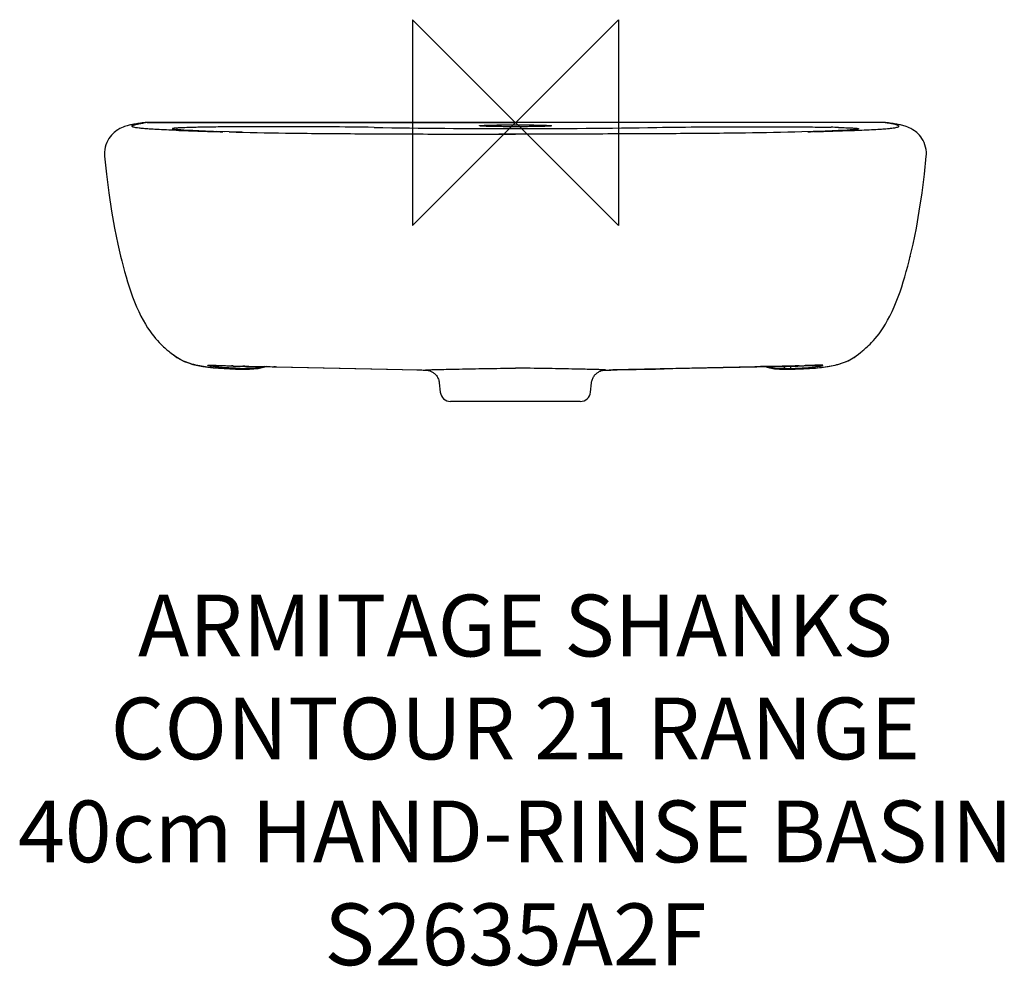
# Model space of a CAD drawing. Units: millimetres. Extents: x -241 to 237, y -410 to 50.
import ezdxf

# ---------------------------------------------------------------- set-up
doc = ezdxf.new("R2010")
doc.units = ezdxf.units.MM
doc.header["$LTSCALE"] = 32.67
for name, color, linetype in [('DETAIL', 2, 'CONTINUOUS'), ('ORIGIN', 6, 'CONTINUOUS'), ('Text', 7, 'CONTINUOUS')]:
    doc.layers.add(name, color=color, linetype=linetype)
doc.styles.add('Fastrack', font='simplex.shx')

# ---------------------------------------------------------------- blocks, each defined once
blk = doc.blocks.new('ZPO')
at = {"layer": 'ORIGIN'}
blk.add_lwpolyline([(-50, 50), (-50, -50), (50, 50), (50, -50)], close=True, dxfattribs=at)

msp = doc.modelspace()

# ---------------------------------------------------------------- linework, layer by layer
at = {"layer": 'DETAIL'}
for p, q in [((-178.84, 0.02), (-178.84, 0.02)), ((-33.02, 0), (-178.84, 0.02)), ((95.74, 0.01), (-33.02, 0)), ((0, 0), (0, 0)), ((178.84, 0.02), (95.74, 0.01)), ((178.84, 0.02), (178.84, 0.02)), ((-193.78, -3.98), (-193.79, -3.98)), ((-164.54, -3.77), (-164.65, -3.77)), ((-164.26, -3.78), (-164.54, -3.77)), ((-163.53, -3.81), (-164.26, -3.78)), ((-164.24, -3.43), (-163.51, -3.47)), ((-163.36, -3.81), (-163.53, -3.81)), ((-144.95, -4.36), (-144.88, -4.36)), ((-139.05, -4.52), (-144.94, -4.38)), ((-144.88, -4.36), (-144.64, -4.37)), ((-132.82, -4.66), (-139.05, -4.52)), ((144.94, -4.38), (139.05, -4.52)), ((144.89, -4.36), (141.92, -4.45)), ((144.89, -4.36), (144.64, -4.37)), ((150.39, -4.17), (144.89, -4.36)), ((144.95, -4.36), (144.89, -4.36)), ((163.36, -3.81), (163.53, -3.81)), ((164.24, -3.43), (163.51, -3.47)), ((163.51, -3.47), (163.51, -3.47)), ((163.53, -3.81), (164.26, -3.78)), ((164.26, -3.78), (164.55, -3.77)), ((164.55, -3.77), (164.65, -3.77)), ((181.21, -0.17), (180.5, -0.08)), ((193.78, -3.98), (193.79, -3.98)), ((8.16, -5.57), (-7.99, -5.57)), ((-199.48, -16.26), (-199.48, -16.26)), ((198.58, -24.97), (199.48, -16.26)), ((199.48, -16.26), (199.48, -16.26)), ((-191.71, -64.92), (-191.7, -64.93)), ((-191.7, -64.93), (-191.69, -64.99)), ((191.71, -64.93), (191.69, -64.99)), ((191.71, -64.92), (191.71, -64.93)), ((-166.55, -112.51), (-166.08, -112.88)), ((166.55, -112.51), (167.48, -111.74)), ((167.48, -111.74), (168.27, -111.09)), ((-148.92, -117.87), (-148.19, -117.87)), ((-148.19, -117.87), (-147.84, -117.88)), ((-140.78, -118.05), (-139.97, -118.09)), ((-140.69, -118.05), (-140.13, -118.08)), ((-137.26, -118.22), (-137.53, -118.18)), ((-137.26, -118.22), (-137.09, -118.23)), ((-137.22, -118.23), (-137.08, -118.24)), ((-133.95, -118.37), (-131.4, -118.4)), ((-131.4, -118.4), (-132.34, -118.36)), ((-131.4, -118.36), (-131.39, -118.36)), ((-131.39, -118.4), (-131.4, -118.4)), ((-131.39, -118.36), (-131.03, -118.37)), ((-123.07, -118.49), (-115.79, -118.64)), ((-116.54, -118.62), (-117.21, -118.59)), ((-117.21, -118.59), (-116.54, -118.61)), ((-116.54, -118.61), (-116.28, -118.61)), ((-116.28, -118.61), (-47.24, -120.14)), ((-115.79, -118.64), (-62.03, -119.82)), ((116.28, -118.61), (47.24, -120.14)), ((116.54, -118.61), (116.28, -118.61)), ((116.54, -118.62), (117.21, -118.59)), ((117.21, -118.59), (116.54, -118.61)), ((131.39, -118.36), (131.03, -118.37)), ((131.4, -118.36), (131.39, -118.36)), ((131.39, -118.4), (131.4, -118.4)), ((131.4, -118.4), (132.34, -118.36)), ((137.26, -118.22), (137.09, -118.23)), ((137.26, -118.22), (137.53, -118.18)), ((137.51, -118.19), (137.53, -118.18)), ((137.53, -118.18), (137.54, -118.18)), ((137.69, -118.16), (137.94, -118.12)), ((138.07, -118.11), (138.18, -118.1)), ((140.69, -118.05), (140.13, -118.08)), ((148.19, -117.87), (147.84, -117.88)), ((148.92, -117.87), (148.19, -117.87)), ((-130.72, -119.8), (-130.72, -119.8)), ((-62.03, -119.82), (-47.85, -120.14)), ((-47.85, -120.14), (-44.55, -120.24)), ((-44.55, -120.24), (-42.54, -120.3)), ((-43, -120.24), (-43.02, -120.24)), ((-42.92, -120.25), (-43, -120.24)), ((-42.82, -120.26), (-42.92, -120.25)), ((42.54, -120.3), (46.27, -120.19)), ((42.92, -120.25), (42.83, -120.26)), ((43.01, -120.23), (43.28, -120.22)), ((46.27, -120.19), (49.36, -120.1)), ((49.36, -120.1), (67.94, -119.69)), ((129.09, -119.78), (130.72, -119.8)), ((130.72, -119.8), (130.72, -119.8)), ((-36.94, -126.43), (-36.47, -130.94)), ((-36.94, -126.43), (-36.94, -126.43)), ((36.47, -130.94), (36.94, -126.43)), ((36.94, -126.43), (36.94, -126.43)), ((31.5, -135.42), (-31.5, -135.42))]:
    msp.add_line(p, q, dxfattribs=at)
for points in [[(-193.78, -3.98), (-194.23, -4.31), (-194.86, -4.83), (-195.51, -5.42), (-196.15, -6.1), (-196.78, -6.88), (-197.39, -7.73), (-197.94, -8.67), (-198.43, -9.69), (-198.85, -10.77), (-199.17, -11.92), (-199.4, -13.11), (-199.52, -14.34), (-199.52, -15.6), (-199.48, -16.26)], [(-185.84, -0.91), (-186.4, -1.03), (-186.95, -1.15), (-187.48, -1.28), (-188.02, -1.41), (-188.57, -1.56), (-189.15, -1.73), (-189.77, -1.94), (-190.46, -2.2), (-191.21, -2.51), (-192.04, -2.91), (-192.95, -3.43), (-193.79, -3.98)], [(-180.5, -0.08), (-181.21, -0.17), (-181.97, -0.27), (-182.69, -0.37), (-183.37, -0.48), (-184.03, -0.59), (-184.65, -0.69), (-185.26, -0.8), (-185.84, -0.91)], [(-163.81, -3.44), (-163.97, -3.43), (-164.11, -3.41), (-164.23, -3.39), (-164.33, -3.38), (-164.41, -3.37), (-164.47, -3.36), (-164.52, -3.35), (-164.52, -3.35)], [(-163.51, -3.47), (-163.63, -3.46), (-163.81, -3.44)], [(-141.43, -4.47), (-146.56, -4.31), (-150.39, -4.17), (-153.76, -4.04), (-156.64, -3.91), (-159.06, -3.79), (-161.02, -3.67), (-162.51, -3.56), (-163.51, -3.47)], [(163.51, -3.47), (162.51, -3.56), (161.02, -3.67), (159.06, -3.79), (156.64, -3.91), (153.76, -4.04), (150.39, -4.17)], [(186.4, -1.03), (185.84, -0.92), (185.26, -0.8), (184.65, -0.69), (184.03, -0.59), (183.37, -0.48), (182.69, -0.37), (181.97, -0.27), (181.21, -0.17)], [(193.79, -3.98), (192.95, -3.43), (192.04, -2.91), (191.21, -2.51), (190.46, -2.2), (189.77, -1.94), (189.15, -1.74), (188.57, -1.56), (188.03, -1.41), (187.49, -1.28), (186.95, -1.15), (186.4, -1.03)], [(199.48, -16.26), (199.53, -15.56), (199.52, -14.3), (199.4, -13.08), (199.17, -11.89), (198.84, -10.75), (198.42, -9.67), (197.93, -8.66), (197.38, -7.72), (196.78, -6.87), (196.15, -6.1), (195.51, -5.42), (194.86, -4.82), (194.23, -4.31), (193.78, -3.98)], [(-199.48, -16.26), (-198.58, -24.97), (-197.42, -34.18), (-196.1, -42.99), (-194.65, -51.26), (-193.06, -59.05), (-191.7, -64.93)], [(191.71, -64.93), (193.06, -59.05), (194.65, -51.26), (196.1, -42.99), (197.42, -34.18), (198.58, -24.97)], [(-191.71, -64.92), (-191.15, -67.15), (-190.46, -69.81), (-189.77, -72.36), (-189.06, -74.86), (-188.32, -77.31), (-187.55, -79.75), (-186.73, -82.19), (-185.86, -84.62), (-184.92, -87.06), (-183.93, -89.46), (-182.89, -91.78), (-181.82, -93.99), (-180.73, -96.04), (-179.64, -97.94), (-178.58, -99.64), (-177.55, -101.17), (-176.55, -102.54), (-175.59, -103.77), (-174.67, -104.89), (-173.78, -105.89), (-172.95, -106.78), (-172.17, -107.57), (-171.46, -108.26), (-170.8, -108.88), (-170.2, -109.42), (-169.65, -109.91), (-169.16, -110.34), (-168.7, -110.73), (-168.27, -111.09), (-167.86, -111.43), (-166.55, -112.51)], [(168.27, -111.09), (168.7, -110.73), (169.16, -110.34), (169.65, -109.91), (170.2, -109.42), (170.8, -108.88), (171.46, -108.26), (172.17, -107.57), (172.95, -106.78), (173.78, -105.89), (174.67, -104.89), (175.59, -103.77), (176.55, -102.54), (177.55, -101.17), (178.58, -99.64), (179.64, -97.94), (180.73, -96.04), (181.82, -93.99), (182.89, -91.78), (183.93, -89.46), (184.92, -87.06), (185.86, -84.62), (186.73, -82.19), (187.55, -79.75), (188.32, -77.31), (189.06, -74.86), (189.77, -72.36), (190.46, -69.81), (191.15, -67.15), (191.71, -64.92)], [(-166.08, -112.88), (-164.44, -114.05), (-162.68, -115.07), (-160.8, -115.97), (-158.75, -116.77), (-156.57, -117.44), (-154.26, -118.01), (-151.84, -118.47), (-149.32, -118.83), (-146.73, -119.12), (-144.08, -119.33), (-141.37, -119.49), (-138.62, -119.61), (-135.84, -119.7), (-133.05, -119.76), (-130.72, -119.8)], [(130.72, -119.8), (133.05, -119.76), (135.84, -119.7), (138.62, -119.61), (141.37, -119.49), (144.08, -119.33), (146.73, -119.12), (149.32, -118.83), (151.84, -118.47), (154.26, -118.01), (156.57, -117.44), (158.75, -116.77), (160.8, -115.97), (162.68, -115.07), (164.44, -114.05), (166.08, -112.88)], [(-148.19, -117.92), (-146.45, -117.92), (-144.59, -117.94), (-142.72, -117.98), (-140.78, -118.05)], [(-139.97, -118.09), (-139.71, -118.1), (-139.47, -118.1), (-139.23, -118.1), (-139.02, -118.11), (-138.3, -118.1)], [(-138.3, -118.1), (-138.16, -118.1), (-138.07, -118.11)], [(-137.83, -118.14), (-137.68, -118.16), (-137.57, -118.18), (-137.53, -118.18)], [(-137.53, -118.18), (-137.51, -118.19), (-137.37, -118.21), (-137.22, -118.23)], [(-137.08, -118.24), (-136.46, -118.27), (-133.95, -118.37)], [(-131.39, -118.4), (-128.84, -118.42), (-126, -118.44), (-123.07, -118.49)], [(-130.72, -119.8), (-129.09, -119.78), (-127.03, -119.66), (-124.97, -119.41), (-122.93, -119.02), (-121.05, -118.53)], [(67.94, -119.69), (76.37, -119.51), (117.21, -118.61)], [(117.21, -118.61), (123.07, -118.49), (126, -118.44), (128.84, -118.42), (131.39, -118.4)], [(121.05, -118.53), (122.93, -119.02), (124.97, -119.41), (127.03, -119.66), (129.09, -119.78)], [(131.4, -118.4), (133.95, -118.37), (136.46, -118.27), (137.08, -118.24)], [(137.08, -118.24), (137.22, -118.23), (137.37, -118.21), (137.51, -118.19)], [(137.54, -118.18), (137.6, -118.17), (137.69, -118.16)], [(138.18, -118.1), (138.48, -118.1), (139.04, -118.11)], [(139.04, -118.11), (139.26, -118.1), (139.49, -118.1), (139.73, -118.1), (139.99, -118.09), (140.78, -118.05)], [(140.78, -118.05), (142.72, -117.98), (144.59, -117.94), (146.45, -117.92), (148.19, -117.92)], [(-43.05, -120.23), (-43.05, -120.23), (-43.04, -120.23), (-43.02, -120.23), (-42.97, -120.24), (-42.9, -120.25), (-42.81, -120.26)], [(-42.81, -120.26), (-42.68, -120.28), (-42.51, -120.31), (-42.31, -120.35), (-42.07, -120.41), (-41.81, -120.49), (-41.52, -120.58), (-41.21, -120.7), (-40.9, -120.84), (-40.57, -121.01), (-40.24, -121.2), (-39.91, -121.41), (-39.58, -121.66), (-39.25, -121.93), (-38.93, -122.23), (-38.63, -122.56), (-38.34, -122.92), (-38.07, -123.3), (-37.82, -123.7), (-37.6, -124.12), (-37.41, -124.56), (-37.24, -125.01), (-37.11, -125.48), (-37.01, -125.95), (-36.94, -126.43)], [(36.94, -126.43), (37.01, -125.97), (37.1, -125.53), (37.22, -125.09), (37.37, -124.66), (37.54, -124.25), (37.74, -123.85), (37.96, -123.46), (38.21, -123.1), (38.47, -122.75), (38.75, -122.43), (39.04, -122.13), (39.35, -121.85), (39.67, -121.59), (39.99, -121.36), (40.31, -121.16), (40.63, -120.98), (40.94, -120.82), (41.25, -120.69), (41.54, -120.58), (41.81, -120.49), (42.06, -120.41), (42.29, -120.36), (42.48, -120.31), (42.65, -120.28), (42.77, -120.26)], [(42.77, -120.26), (42.87, -120.25), (42.95, -120.24), (43, -120.23), (43.03, -120.23), (43.04, -120.23)]]:
    msp.add_lwpolyline(points, dxfattribs=at)
for centre, radius, start, end in [((-169.16, -77.6), 78.23, 97.1116, 98.1717), ((-178.85, -13.38), 13.41, 89.9515, 93.6986), ((169.16, -77.6), 78.23, 81.8283, 82.8884), ((178.85, -13.38), 13.41, 86.3014, 90.0485), ((-170.47, -68.42), 68.95, 98.1723, 98.7324), ((-178.85, -13.41), 13.44, 93.6973, 97.0723), ((-159.53, 43.99), 47.66, 263.9776, 264.331), ((-159.52, 44.17), 47.84, 264.3393, 264.7984), ((-158.31, 57.37), 61.09, 264.7883, 265.1777), ((-97.96, 1832.74), 1837.72, 267.96055, 268.53501), ((-139.26, -722.78), 720.65, 91.11113, 91.3998), ((-107.27, 1191.24), 1196.19, 268.20959, 268.33233), ((0.95, 4128.77), 4131.69, 269.03502, 269.98678), ((-0.95, 4128.78), 4131.69, 270.01322, 270.96498), ((107.18, 1194.01), 1198.97, 271.66193, 271.79035), ((97.96, 1832.74), 1837.72, 271.46499, 272.03944), ((139.26, -722.78), 720.65, 88.6002, 88.88887), ((159.54, 43.89), 47.56, 275.6687, 276.0299), ((178.85, -13.41), 13.44, 82.9277, 86.3027), ((170.47, -68.42), 68.95, 81.2676, 81.8277), ((-152.27, -95.12), 22.5, 230.5991, 231.0722), ((152.27, -95.12), 22.5, 308.9278, 309.4009), ((-148.18, -112.53), 5.39, 262.0744, 269.84), ((-144.08, -97.25), 21.39, 258.7195, 259.1975), ((-142.71, -153.7), 35.9, 81.6296, 82.1326), ((-120.27, 416.49), 536.07, 268.5732, 268.9056), ((-132.84, -401.8), 283.44, 89.7092, 89.8986), ((120.27, 416.49), 536.07, 271.0944, 271.4268), ((132.84, -401.8), 283.44, 90.1014, 90.2908), ((116.39, 83.19), 202.18, 274.5241, 275.8645), ((142.71, -153.7), 35.9, 97.8674, 98.3704), ((144.08, -97.25), 21.38, 280.8025, 281.282), ((148.18, -112.53), 5.39, 270.1605, 277.9256), ((-124.92, 305.12), 424.96, 268.3636, 269.2178), ((-43.35, -118.19), 2.01, 262.2654, 263.7368), ((-43.43, -127.04), 6.82, 86.7964, 88.7323), ((124.92, 305.12), 424.96, 270.7822, 271.6364), ((-31.5, -130.42), 5, 186, 270), ((31.5, -130.42), 5, 270, 354)]:
    msp.add_arc(centre, radius, start, end, dxfattribs=at)
for points in [[(-178.84, 0.02), (-119.23, 0), (-59.61, 0), (0, 0)], [(178.84, 0.02), (119.23, 0), (59.61, 0), (0, 0)], [(43.58, -120.2), (43.6, -120.19), (43.61, -120.19), (43.63, -120.19)]]:
    msp.add_open_spline(points, degree=3, dxfattribs=at)
for points, knots in [([(-185.87, -2.06), (-185.94, -2.02), (-186.06, -1.96), (-186.18, -1.81), (-186.13, -1.64), (-186.05, -1.57), (-186, -1.53)], [0, 0, 0, 0, 0.342554, 0.558464, 0.7449, 1, 1, 1, 1]), ([(-186, -1.53), (-185.92, -1.47), (-185.71, -1.35), (-185.13, -1.12), (-184.15, -0.86), (-182.67, -0.55), (-181.56, -0.36), (-180.94, -0.27)], [0, 0, 0, 0, 0.059181, 0.137817, 0.354092, 0.640588, 1, 1, 1, 1]), ([(-164.65, -3.77), (-167.82, -3.65), (-172.18, -3.47), (-177.49, -3.16), (-180.35, -2.95), (-182.51, -2.74), (-184.07, -2.53), (-185.12, -2.31), (-185.67, -2.15), (-185.87, -2.06)], [0, 0, 0, 0, 0.445462, 0.61447, 0.748162, 0.848522, 0.920389, 0.969126, 1, 1, 1, 1]), ([(-156.87, -2.35), (-158.05, -2.38), (-160.14, -2.44), (-162.58, -2.54), (-164.11, -2.63), (-164.96, -2.69), (-165.6, -2.75), (-166.03, -2.81), (-166.28, -2.86), (-166.4, -2.9), (-166.49, -2.93), (-166.54, -2.96), (-166.56, -3.01), (-166.52, -3.05), (-166.45, -3.08), (-166.35, -3.12), (-166.23, -3.15), (-166.07, -3.19), (-165.88, -3.23), (-165.57, -3.28), (-165.12, -3.34), (-164.74, -3.38), (-164.53, -3.4)], [0, 0, 0, 0, 0.30064, 0.530066, 0.618374, 0.689489, 0.744254, 0.783666, 0.797959, 0.808851, 0.816542, 0.821389, 0.824471, 0.828344, 0.834499, 0.84322, 0.854512, 0.868323, 0.88458, 0.903211, 0.947304, 1, 1, 1, 1]), ([(-163.44, -3.5), (-162.41, -3.59), (-159.98, -3.75), (-153.81, -4.06), (-148.69, -4.24), (-144.95, -4.36)], [0, 0, 0, 0, 0.16881, 0.393978, 1, 1, 1, 1]), ([(-68.63, -2.33), (-76.08, -2.21), (-91.36, -2.04), (-113.87, -1.96), (-132.03, -2.01), (-144.96, -2.13), (-150.65, -2.22), (-153.24, -2.27)], [0, 0, 0, 0, 0.264139, 0.541733, 0.798377, 0.908084, 1, 1, 1, 1]), ([(-139.05, -4.53), (-129.92, -4.78), (-109.58, -5.14), (-76.59, -5.42), (-39.38, -5.56), (-13.37, -5.59), (0, -5.59)], [0, 0, 0, 0, 0.197116, 0.438844, 0.711657, 1, 1, 1, 1]), ([(-17.5, -1.54), (-17.5, -1.53), (-17.47, -1.51), (-17.4, -1.49), (-17.3, -1.47), (-17.08, -1.44), (-16.69, -1.4), (-16.12, -1.36), (-15.38, -1.32), (-14.5, -1.28), (-13.49, -1.25), (-12.34, -1.22), (-11.07, -1.19), (-9.17, -1.15), (-6.61, -1.12), (-3.37, -1.09), (-1.14, -1.09), (0, -1.09)], [0, 0, 0, 0, 0.001755, 0.005578, 0.011707, 0.020178, 0.044109, 0.077201, 0.11915, 0.169566, 0.227967, 0.293794, 0.366421, 0.445146, 0.617814, 0.805155, 1, 1, 1, 1]), ([(0, -2), (-1.14, -2), (-3.37, -2), (-6.61, -1.97), (-9.17, -1.93), (-11.07, -1.9), (-12.34, -1.87), (-13.49, -1.83), (-14.5, -1.8), (-15.38, -1.76), (-16.12, -1.72), (-16.69, -1.68), (-17.08, -1.64), (-17.3, -1.61), (-17.4, -1.59), (-17.47, -1.57), (-17.5, -1.55), (-17.5, -1.54)], [0, 0, 0, 0, 0.194848, 0.382188, 0.554851, 0.633572, 0.706196, 0.772023, 0.830425, 0.880842, 0.922792, 0.955885, 0.979818, 0.98829, 0.99442, 0.998244, 1, 1, 1, 1]), ([(0, -1.09), (1.14, -1.09), (3.37, -1.09), (6.61, -1.12), (9.17, -1.15), (11.07, -1.19), (12.34, -1.22), (13.49, -1.25), (14.51, -1.28), (15.38, -1.32), (16.12, -1.36), (16.69, -1.4), (17.08, -1.44), (17.3, -1.47), (17.4, -1.49), (17.47, -1.51), (17.5, -1.53), (17.5, -1.54)], [0, 0, 0, 0, 0.194845, 0.382186, 0.554854, 0.633579, 0.706206, 0.772033, 0.830434, 0.88085, 0.922799, 0.955891, 0.979822, 0.988293, 0.994422, 0.998245, 1, 1, 1, 1]), ([(17.5, -1.54), (17.5, -1.55), (17.47, -1.57), (17.4, -1.59), (17.3, -1.61), (17.08, -1.64), (16.69, -1.68), (16.12, -1.72), (15.38, -1.76), (14.51, -1.8), (13.49, -1.83), (12.34, -1.87), (11.07, -1.9), (9.18, -1.93), (6.61, -1.97), (3.37, -2), (1.14, -2), (0, -2)], [0, 0, 0, 0, 0.001756, 0.00558, 0.01171, 0.020182, 0.044115, 0.077208, 0.119158, 0.169575, 0.227977, 0.293804, 0.366428, 0.445149, 0.617812, 0.805152, 1, 1, 1, 1]), ([(139.05, -4.53), (129.92, -4.78), (109.58, -5.14), (76.59, -5.42), (39.38, -5.56), (13.37, -5.59), (0, -5.59)], [0, 0, 0, 0, 0.197116, 0.438844, 0.711657, 1, 1, 1, 1]), ([(68.63, -2.33), (76.08, -2.21), (91.36, -2.04), (113.87, -1.96), (132.04, -2.01), (144.96, -2.13), (150.65, -2.22), (153.24, -2.27)], [0, 0, 0, 0, 0.264139, 0.541733, 0.798377, 0.908084, 1, 1, 1, 1]), ([(156.87, -2.35), (158.05, -2.38), (160.14, -2.44), (162.58, -2.54), (164.11, -2.63), (164.95, -2.69), (165.53, -2.75), (165.9, -2.79), (166.11, -2.83), (166.28, -2.86), (166.4, -2.89), (166.49, -2.93), (166.54, -2.96), (166.56, -3.01), (166.52, -3.05), (166.45, -3.08), (166.36, -3.12), (166.23, -3.15), (166.07, -3.19), (165.88, -3.23), (165.57, -3.28), (165.12, -3.34), (164.74, -3.38), (164.54, -3.4)], [0, 0, 0, 0, 0.300642, 0.530114, 0.618459, 0.689621, 0.744438, 0.766027, 0.783912, 0.798236, 0.809159, 0.81688, 0.821754, 0.824842, 0.828693, 0.834818, 0.843505, 0.854763, 0.868538, 0.88476, 0.903355, 0.947376, 1, 1, 1, 1]), ([(164.65, -3.77), (167.82, -3.65), (172.18, -3.47), (177.49, -3.16), (180.35, -2.95), (182.51, -2.74), (184.07, -2.53), (185.12, -2.31), (185.67, -2.15), (185.87, -2.06)], [0, 0, 0, 0, 0.445462, 0.61447, 0.748162, 0.848522, 0.920389, 0.969126, 1, 1, 1, 1]), ([(186, -1.53), (185.92, -1.47), (185.71, -1.35), (185.13, -1.12), (184.15, -0.86), (182.68, -0.55), (181.56, -0.36), (180.94, -0.27)], [0, 0, 0, 0, 0.059181, 0.137817, 0.354092, 0.640588, 1, 1, 1, 1]), ([(185.87, -2.06), (185.94, -2.02), (186.06, -1.96), (186.18, -1.81), (186.13, -1.64), (186.05, -1.57), (186, -1.53)], [0, 0, 0, 0, 0.342554, 0.558464, 0.7449, 1, 1, 1, 1]), ([(-137.05, -119.66), (-139.61, -119.59), (-144.72, -119.37), (-151.1, -118.69), (-156.11, -117.63), (-159.78, -116.48), (-163.28, -114.86), (-165.41, -113.43), (-166.41, -112.62)], [0, 0, 0, 0, 0.250066, 0.500067, 0.625095, 0.750099, 0.875065, 1, 1, 1, 1]), ([(137.05, -119.66), (139.61, -119.59), (144.72, -119.37), (151.1, -118.69), (156.11, -117.63), (159.78, -116.48), (163.28, -114.86), (165.41, -113.43), (166.41, -112.62)], [0, 0, 0, 0, 0.250066, 0.500067, 0.625095, 0.750099, 0.875065, 1, 1, 1, 1]), ([(-148.27, -118.22), (-148.39, -118.2), (-148.62, -118.15), (-148.92, -118.08), (-149.11, -118.03), (-149.23, -117.98), (-149.28, -117.96), (-149.35, -117.91), (-149.27, -117.88), (-149.21, -117.88), (-149.09, -117.87), (-148.99, -117.87), (-148.92, -117.87)], [0, 0, 0, 0, 0.254798, 0.455806, 0.601731, 0.653767, 0.691904, 0.729094, 0.765767, 0.803676, 0.855375, 1, 1, 1, 1]), ([(-133.61, -119.41), (-135.13, -119.37), (-138.02, -119.27), (-142.06, -119.03), (-145.37, -118.69), (-147.3, -118.41), (-148.09, -118.26)], [0, 0, 0, 0, 0.312598, 0.598064, 0.833531, 1, 1, 1, 1]), ([(-147.84, -117.88), (-146.72, -117.88), (-144.33, -117.91), (-141.95, -117.99), (-140.69, -118.05)], [0, 0, 0, 0, 0.471477, 1, 1, 1, 1]), ([(-137.26, -118.22), (-137.28, -118.22), (-137.35, -118.2), (-137.42, -118.19), (-137.48, -118.18)], [0, 0, 0, 0, 0.206902, 1, 1, 1, 1]), ([(-137.08, -118.24), (-137.09, -118.24), (-137.16, -118.23), (-137.22, -118.23), (-137.26, -118.22)], [0, 0, 0, 0, 0.228497, 1, 1, 1, 1]), ([(-137.09, -118.23), (-136.71, -118.25), (-135.13, -118.32), (-133.54, -118.37), (-132.34, -118.36)], [0, 0, 0, 0, 0.23791, 1, 1, 1, 1]), ([(-131.03, -118.37), (-128.9, -118.38), (-124.29, -118.43), (-119.69, -118.53), (-117.21, -118.59)], [0, 0, 0, 0, 0.462234, 1, 1, 1, 1]), ([(-121.05, -118.53), (-122.61, -118.99), (-125.82, -119.65), (-129.09, -119.82), (-130.72, -119.8)], [0, 0, 0, 0, 0.499966, 1, 1, 1, 1]), ([(-121.85, -118.53), (-123.26, -118.89), (-126.14, -119.39), (-129.05, -119.51), (-130.5, -119.48)], [0, 0, 0, 0, 0.499983, 1, 1, 1, 1]), ([(-42.63, -120.07), (-41.89, -120.04), (-40.02, -119.99), (-36.67, -119.9), (-32.28, -119.8), (-26.98, -119.69), (-20.91, -119.57), (-11.83, -119.39), (-4.8, -119.31), (0, -119.31)], [0, 0, 0, 0, 0.052265, 0.131463, 0.235423, 0.361208, 0.505057, 0.662552, 1, 1, 1, 1]), ([(42.68, -120.08), (41.95, -120.04), (40.1, -119.99), (36.77, -119.9), (32.38, -119.8), (27.07, -119.69), (20.99, -119.57), (11.88, -119.39), (4.82, -119.31), (0, -119.31)], [0, 0, 0, 0, 0.05154, 0.130255, 0.233975, 0.359745, 0.503779, 0.661616, 1, 1, 1, 1]), ([(131.03, -118.37), (128.9, -118.38), (124.29, -118.43), (119.69, -118.53), (117.21, -118.59)], [0, 0, 0, 0, 0.462234, 1, 1, 1, 1]), ([(121.05, -118.53), (122.61, -118.99), (125.82, -119.65), (129.09, -119.82), (130.72, -119.8)], [0, 0, 0, 0, 0.499966, 1, 1, 1, 1]), ([(121.85, -118.53), (123.26, -118.89), (126.14, -119.39), (129.05, -119.51), (130.5, -119.48)], [0, 0, 0, 0, 0.499983, 1, 1, 1, 1]), ([(130.48, -118.41), (130.48, -118.56), (130.49, -118.82), (130.49, -119.15), (130.5, -119.35), (130.5, -119.45), (130.5, -119.48)], [0, 0, 0, 0, 0.414841, 0.724543, 0.921281, 1, 1, 1, 1]), ([(130.5, -119.48), (130.52, -119.5), (130.59, -119.61), (130.66, -119.72), (130.72, -119.8)], [0, 0, 0, 0, 0.232768, 1, 1, 1, 1]), ([(137.09, -118.23), (136.71, -118.25), (135.13, -118.32), (133.54, -118.37), (132.34, -118.36)], [0, 0, 0, 0, 0.23791, 1, 1, 1, 1]), ([(133.59, -118.38), (133.59, -118.63), (133.6, -118.97), (133.62, -119.32), (133.61, -119.41)], [0, 0, 0, 0, 0.72354, 1, 1, 1, 1]), ([(133.61, -119.41), (135.13, -119.37), (138.02, -119.27), (142.06, -119.03), (145.37, -118.69), (147.3, -118.41), (148.09, -118.26)], [0, 0, 0, 0, 0.312598, 0.598064, 0.833531, 1, 1, 1, 1]), ([(137.08, -118.24), (137.09, -118.24), (137.16, -118.23), (137.22, -118.23), (137.26, -118.22)], [0, 0, 0, 0, 0.228497, 1, 1, 1, 1]), ([(137.26, -118.22), (137.28, -118.22), (137.35, -118.2), (137.42, -118.19), (137.48, -118.18)], [0, 0, 0, 0, 0.206902, 1, 1, 1, 1]), ([(147.84, -117.88), (146.72, -117.88), (144.33, -117.91), (141.95, -117.99), (140.69, -118.05)], [0, 0, 0, 0, 0.471477, 1, 1, 1, 1]), ([(148.27, -118.22), (148.39, -118.2), (148.62, -118.15), (148.92, -118.08), (149.11, -118.03), (149.23, -117.98), (149.28, -117.96), (149.35, -117.91), (149.27, -117.88), (149.21, -117.88), (149.09, -117.87), (148.99, -117.87), (148.92, -117.87)], [0, 0, 0, 0, 0.254786, 0.455779, 0.601685, 0.65371, 0.691837, 0.72901, 0.765707, 0.803631, 0.855344, 1, 1, 1, 1]), ([(-47.24, -120.14), (-46.91, -120.14), (-45.59, -120.17), (-44.27, -120.2), (-43.28, -120.22)], [0, 0, 0, 0, 0.251311, 1, 1, 1, 1]), ([(-43.62, -120.19), (-43.65, -120.19), (-43.78, -120.16), (-43.65, -120.14), (-43.62, -120.14)], [0, 0, 0, 0, 0.495708, 1, 1, 1, 1]), ([(-43.62, -120.14), (-43.61, -120.14), (-43.59, -120.13), (-43.56, -120.13), (-43.54, -120.13)], [0, 0, 0, 0, 0.222794, 1, 1, 1, 1]), ([(-43.28, -120.22), (-43.31, -120.22), (-43.41, -120.21), (-43.5, -120.2), (-43.57, -120.2)], [0, 0, 0, 0, 0.298741, 1, 1, 1, 1]), ([(-43.54, -120.13), (-43.49, -120.12), (-43.18, -120.1), (-42.88, -120.09), (-42.63, -120.07)], [0, 0, 0, 0, 0.171079, 1, 1, 1, 1]), ([(-43.02, -120.24), (-43.04, -120.24), (-43.13, -120.23), (-43.22, -120.22), (-43.28, -120.22)], [0, 0, 0, 0, 0.273156, 1, 1, 1, 1]), ([(43.58, -120.13), (43.46, -120.12), (43.16, -120.1), (42.87, -120.09), (42.68, -120.08)], [0, 0, 0, 0, 0.385585, 1, 1, 1, 1]), ([(43.28, -120.22), (43.26, -120.22), (43.14, -120.23), (43.01, -120.24), (42.92, -120.25)], [0, 0, 0, 0, 0.220602, 1, 1, 1, 1]), ([(43.28, -120.22), (44.27, -120.2), (45.59, -120.17), (46.91, -120.14), (47.24, -120.14)], [0, 0, 0, 0, 0.748689, 1, 1, 1, 1]), ([(43.28, -120.22), (43.31, -120.22), (43.41, -120.21), (43.51, -120.2), (43.58, -120.2)], [0, 0, 0, 0, 0.301898, 1, 1, 1, 1]), ([(43.63, -120.19), (43.64, -120.19), (43.67, -120.18), (43.69, -120.18), (43.72, -120.17), (43.72, -120.16), (43.7, -120.15), (43.65, -120.14), (43.61, -120.14), (43.58, -120.13)], [0, 0, 0, 0, 0.179519, 0.301466, 0.367946, 0.397801, 0.463374, 0.584412, 1, 1, 1, 1])]:
    msp.add_open_spline(points, degree=3, knots=knots, dxfattribs=at)

# ---------------------------------------------------------------- block references
at = {"layer": 'ORIGIN'}
msp.add_blockref('ZPO', (0, 0), dxfattribs=at)

# ---------------------------------------------------------------- texts
at = {"layer": 'Text', "insert": (0, -229.31), "char_height": 30, "width": 2237.2895, "attachment_point": 2, "style": 'Fastrack'}
msp.add_mtext('ARMITAGE SHANKS\\PCONTOUR 21 RANGE\\P40cm HAND-RINSE BASIN\\PS2635A2F', dxfattribs=at)

doc.saveas('drawing.dxf')
